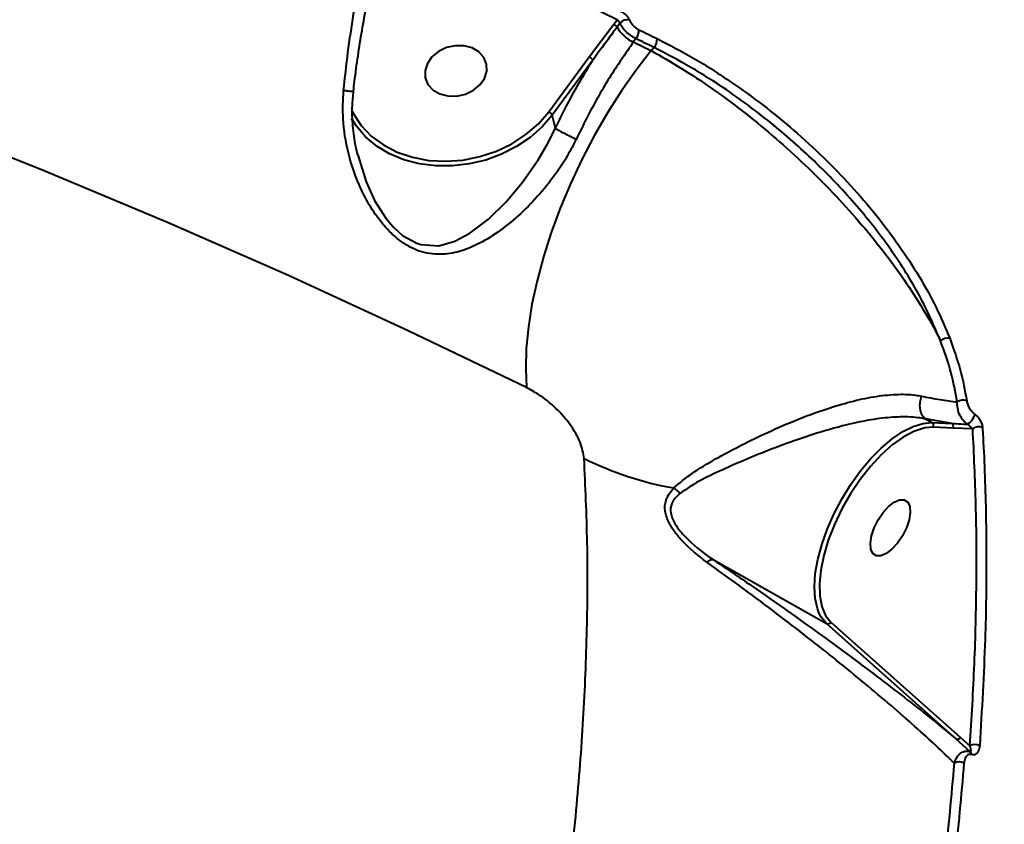
# Model space of a CAD drawing. Units: millimetres. Extents: x -2680 to 21942, y -3030 to 11722.
# Drawn here: x 15378 to 15519, y 5253 to 5368 of the extents above; entities that cross this region are included whole.
import ezdxf

# ---------------------------------------------------------------- set-up
doc = ezdxf.new("R2010")
doc.units = ezdxf.units.MM
doc.layers.add('DiKom', color=7, linetype='Continuous')
doc.styles.add('style1', font='arialbd_0.ttf', dxfattribs={"width": 0.8})
doc.dimstyles.new('1-50', dxfattribs={"dimtxt": 900, "dimasz": 300, "dimexe": 100, "dimexo": 0, "dimgap": 300, "dimtad": 1, "dimtxsty": 'style1', "dimcen": 200, "dimclrd": 7, "dimclre": 7, "dimclrt": 7, "dimadec": 1, "dimazin": 2, "dimtfac": 1, "dimtmove": 0, "dimatfit": 2, "dimfxl": 0, "dimlwd": 25, "dimlwe": 18, "dimarcsym": 0})

# ---------------------------------------------------------------- blocks, each defined once
blk = doc.blocks.new('*D2')
at = {"layer": 'Defpoints', "color": 0, "linetype": 'Continuous', "transparency": 16777216}
for p in [(2580.63, 5895.72), (16733.17, 4651.99), (16733.17, -1402.91)]:
    blk.add_point(p, dxfattribs=at)
at = {"layer": 'DiKom', "color": 7, "linetype": 'Continuous', "lineweight": 18, "transparency": 16777216}
for p, q in [((2580.63, 5895.72), (2580.63, -1502.91)), ((16733.17, 4651.99), (16733.17, -1502.91))]:
    blk.add_line(p, q, dxfattribs=at)
at = {"layer": 'DiKom', "color": 7, "linetype": 'Continuous', "lineweight": 25, "transparency": 16777216}
blk.add_line((2880.63, -1402.91), (16433.17, -1402.91), dxfattribs=at)
at = {"layer": 'DiKom', "color": 7, "linetype": 'Continuous', "transparency": 16777216}
for points in [[(2880.63, -1352.91), (2880.63, -1452.91), (2580.63, -1402.91)], [(16433.17, -1352.91), (16433.17, -1452.91), (16733.17, -1402.91)]]:
    blk.add_solid(points, dxfattribs=at)
at = {"layer": 'DiKom', "color": 7, "linetype": 'Continuous', "lineweight": 40, "transparency": 16777216, "insert": (10646.58, -643.39), "char_height": 900, "attachment_point": 5, "style": 'style1'}
blk.add_mtext('14150', dxfattribs=at)

msp = doc.modelspace()

# ---------------------------------------------------------------- linework, layer by layer
at = {"layer": 'DiKom', "color": 7, "linetype": 'Continuous', "lineweight": 40}
for p, q in [((15459.595, 5362.751), (15463.099, 5367.44)), ((15463.099, 5367.44), (15463.573, 5368.084)), ((15463.984, 5367.579), (15463.569, 5367.016)), ((15466.274, 5365.376), (15465.922, 5364.899)), ((15468.448, 5363.66), (15468.856, 5364.11)), ((15453.814, 5354.909), (15459.595, 5362.751)), ((15460.084, 5362.276), (15454.302, 5354.434)), ((15454.758, 5352.551), (15454.302, 5354.434)), ((15507.709, 5310.967), (15507.706, 5310.968)), ((15507.709, 5310.967), (15508.611, 5310.458)), ((15511.448, 5310.329), (15507.709, 5310.967)), ((15508.804, 5309.79), (15507.646, 5309.694)), ((15508.611, 5310.458), (15511.448, 5310.329)), ((15511.641, 5309.662), (15508.804, 5309.79)), ((15514.461, 5309.566), (15511.641, 5309.662)), ((15477.325, 5290.841), (15493.514, 5281.713)), ((15512.043, 5265.217), (15493.514, 5281.713)), ((15494.165, 5281.917), (15512.694, 5265.421)), ((15514.104, 5263.37), (15512.043, 5265.217)), ((15512.694, 5265.421), (15514.054, 5264.19))]:
    msp.add_line(p, q, dxfattribs=at)
at = {"layer": 'DiKom', "color": 7, "linetype": 'Continuous', "lineweight": 40, "flags": 128}
for points in [[(15450.629, 5315.446), (15433.702, 5323.591), (15416.566, 5331.471), (15399.228, 5339.085), (15381.693, 5346.428), (15363.966, 5353.5), (15346.052, 5360.297), (15327.959, 5366.818), (15309.692, 5373.06), (15291.255, 5379.022), (15272.656, 5384.702), (15253.899, 5390.098), (15234.992, 5395.207), (15215.94, 5400.029), (15196.749, 5404.562), (15177.426, 5408.805), (15157.976, 5412.756), (15138.405, 5416.413)], [(15463.573, 5368.084), (15459.562, 5370.023), (15455.539, 5371.947), (15451.506, 5373.857), (15447.46, 5375.753), (15443.404, 5377.634), (15439.336, 5379.501), (15435.258, 5381.353), (15431.168, 5383.191)], [(15466.708, 5366.646), (15467.032, 5366.488), (15467.355, 5366.33), (15467.678, 5366.171), (15468.001, 5366.013), (15468.324, 5365.854), (15468.647, 5365.696), (15468.97, 5365.537), (15469.293, 5365.378)], [(15444.617, 5359.69), (15444.945, 5360.712), (15444.914, 5361.739), (15444.527, 5362.686), (15443.816, 5363.477), (15442.838, 5364.049), (15441.672, 5364.354), (15440.414, 5364.368), (15439.163, 5364.089), (15438.023, 5363.541), (15437.085, 5362.768), (15436.426, 5361.833), (15436.099, 5360.81), (15436.129, 5359.784), (15436.516, 5358.836), (15437.227, 5358.045), (15438.205, 5357.474), (15439.371, 5357.169), (15440.63, 5357.155), (15441.88, 5357.433), (15443.02, 5357.981), (15443.957, 5358.754), (15444.617, 5359.69)], [(15465.922, 5364.899), (15466.238, 5364.744), (15466.554, 5364.59), (15466.869, 5364.435), (15467.185, 5364.28), (15467.501, 5364.125), (15467.816, 5363.97), (15468.132, 5363.815), (15468.448, 5363.66)], [(15468.856, 5364.11), (15468.534, 5364.268), (15468.211, 5364.427), (15467.888, 5364.585), (15467.566, 5364.744), (15467.243, 5364.902), (15466.92, 5365.06), (15466.597, 5365.218), (15466.274, 5365.376)], [(15468.448, 5363.66), (15466.284, 5360.867), (15464.193, 5357.884), (15462.192, 5354.739), (15460.301, 5351.46), (15458.535, 5348.078), (15456.912, 5344.623), (15455.446, 5341.127), (15454.151, 5337.622), (15453.037, 5334.139), (15452.117, 5330.711), (15451.397, 5327.368), (15450.884, 5324.142), (15450.584, 5321.061), (15450.499, 5318.153), (15450.629, 5315.446)], [(15425.714, 5354.933), (15425.867, 5354.632), (15426.974, 5352.942), (15428.408, 5351.44), (15430.135, 5350.164), (15432.113, 5349.144), (15434.294, 5348.404), (15436.626, 5347.963), (15439.051, 5347.831), (15441.513, 5348.012), (15443.95, 5348.5), (15446.304, 5349.285), (15448.519, 5350.346), (15450.54, 5351.66), (15452.32, 5353.193), (15453.814, 5354.909)], [(15454.302, 5354.434), (15452.85, 5352.753), (15451.132, 5351.239), (15449.186, 5349.925), (15447.053, 5348.84), (15444.779, 5348.007), (15442.415, 5347.444), (15440.012, 5347.164), (15437.621, 5347.172), (15435.294, 5347.469), (15433.083, 5348.048), (15431.034, 5348.896), (15429.193, 5349.995), (15427.599, 5351.321), (15426.286, 5352.845), (15425.594, 5353.935)], [(15426.498, 5348.752), (15427.658, 5344.91), (15428.89, 5342.236), (15430.497, 5339.697), (15431.605, 5338.384), (15432.892, 5337.224), (15434.904, 5336.093), (15435.484, 5335.907), (15438.069, 5335.747), (15440.344, 5336.385), (15442.528, 5337.553), (15445.154, 5339.552), (15447.711, 5342.051), (15450.049, 5344.822), (15452.288, 5348.013), (15453.585, 5350.206), (15454.759, 5352.547), (15454.759, 5352.549), (15454.759, 5352.549)], [(15492.461, 5283.218), (15492.226, 5283.833), (15491.902, 5285.289), (15491.804, 5286.969), (15491.933, 5288.837), (15492.287, 5290.852), (15492.857, 5292.969), (15493.631, 5295.144), (15494.592, 5297.33), (15495.72, 5299.477), (15496.99, 5301.541), (15498.375, 5303.477), (15499.844, 5305.241), (15501.366, 5306.797), (15502.908, 5308.11), (15504.436, 5309.152), (15505.917, 5309.901), (15507.319, 5310.339), (15508.611, 5310.458)], [(15507.646, 5309.694), (15507.477, 5309.659), (15506.035, 5309.183), (15504.511, 5308.374), (15502.942, 5307.252), (15501.366, 5305.843), (15499.822, 5304.181), (15498.346, 5302.308), (15496.974, 5300.267), (15495.74, 5298.108), (15494.672, 5295.884), (15493.797, 5293.648), (15493.138, 5291.454), (15492.707, 5289.356), (15492.517, 5287.403), (15492.572, 5285.643), (15492.871, 5284.118), (15492.992, 5283.753)], [(15505.441, 5298.455), (15505.509, 5297.584), (15505.345, 5296.536), (15504.965, 5295.395), (15504.398, 5294.254), (15503.689, 5293.205), (15502.897, 5292.333), (15502.086, 5291.709), (15501.321, 5291.384), (15500.665, 5291.383), (15500.17, 5291.707), (15499.877, 5292.33), (15499.809, 5293.2), (15499.972, 5294.249), (15500.353, 5295.39), (15500.92, 5296.531), (15501.629, 5297.58), (15502.42, 5298.451), (15503.232, 5299.075), (15503.997, 5299.401), (15504.653, 5299.402), (15505.148, 5299.078), (15505.441, 5298.455)], [(15493.514, 5281.713), (15492.767, 5282.632), (15492.461, 5283.218)], [(15492.992, 5283.753), (15493.406, 5282.866), (15494.165, 5281.917)]]:
    msp.add_lwpolyline(points, dxfattribs=at)
at = {"layer": 'DiKom', "color": 7, "linetype": 'Continuous', "lineweight": 40}
for centre, radius, start, end in [((15462.733, 5366.561), 0.952, 28.58315, 67.39188), ((15464.991, 5366.755), 1.302, 73.63762, 140.7169), ((15467.754, 5369.3), 4.767, 208.61973, 247.40032), ((15464.907, 5366.553), 1.803, 319.27013, 2.95088), ((15467.497, 5365.287), 1.798, 319.09128, 2.9078), ((15459.28, 5361.938), 0.872, 22.78397, 68.77917), ((15453.499, 5354.096), 0.872, 22.78497, 68.77817), ((15510.887, 5320.997), 1.533, 79.52031, 132.31647), ((15513.063, 5312.359), 1.329, 66.44073, 128.67759), ((15512.644, 5312.156), 2.181, 297.59959, 346.31471), ((15508.321, 5310.012), 0.532, 335.31794, 56.94062), ((15511.158, 5309.884), 0.531, 335.2706, 56.98797), ((15515.27, 5308.582), 1.273, 62.47276, 129.41654), ((15479.584, 5346.728), 46.312, 243.41292, 260.17265), ((15469.834, 5298.229), 3.41, 37.25259, 57.22735), ((15493.73, 5282.163), 0.5, 244.35786, 330.47204), ((15512.259, 5265.667), 0.499, 244.34262, 330.48608), ((15514.784, 5263.009), 1.388, 61.31474, 121.72619), ((15513.689, 5262.918), 0.614, 2.70265, 47.55751), ((15512.527, 5260.478), 1.415, 61.5425, 119.28555)]:
    msp.add_arc(centre, radius, start, end, dxfattribs=at)
for points, knots in [([(15425.846, 5357.804), (15425.901, 5358.294), (15426.092, 5360.009), (15426.504, 5362.939), (15427.073, 5366.575), (15427.719, 5370.168), (15428.432, 5373.692), (15429.21, 5377.109), (15429.994, 5380.231), (15430.538, 5382.119), (15430.786, 5382.98)], [0, 0, 0, 0, 0.0541296, 0.189296, 0.3257721, 0.4635206, 0.6023944, 0.7421337, 0.8823908, 1, 1, 1, 1]), ([(15424.436, 5357.931), (15424.638, 5359.764), (15425.045, 5363.46), (15425.91, 5369.205), (15426.857, 5374.308), (15427.832, 5378.747), (15428.435, 5381.07), (15428.737, 5382.236)], [0, 0, 0, 0, 0.2106473, 0.4247477, 0.6762126, 0.8373985, 1, 1, 1, 1]), ([(15464.005, 5369.358), (15464.026, 5369.347), (15464.184, 5369.269), (15464.488, 5369.075), (15464.872, 5368.737), (15465.19, 5368.36), (15465.302, 5368.123), (15465.358, 5368.004)], [0, 0, 0, 0, 0.0373627, 0.2779988, 0.5186175, 0.7593017, 1, 1, 1, 1]), ([(15463.984, 5367.579), (15463.968, 5367.623), (15463.936, 5367.71), (15463.841, 5367.849), (15463.724, 5367.976), (15463.629, 5368.049), (15463.58, 5368.08), (15463.573, 5368.084)], [0, 0, 0, 0, 0.2402474, 0.4812793, 0.7221034, 0.9626906, 1, 1, 1, 1]), ([(15466.274, 5365.376), (15466.238, 5365.393), (15465.972, 5365.52), (15465.46, 5365.834), (15464.811, 5366.385), (15464.273, 5366.999), (15464.08, 5367.386), (15463.984, 5367.579)], [0, 0, 0, 0, 0.0373217, 0.2781844, 0.5188596, 0.7594198, 1, 1, 1, 1]), ([(15465.358, 5368.004), (15465.414, 5367.885), (15465.526, 5367.648), (15465.843, 5367.27), (15466.226, 5366.93), (15466.53, 5366.735), (15466.687, 5366.656), (15466.708, 5366.646)], [0, 0, 0, 0, 0.2407333, 0.4813566, 0.7221735, 0.9628029, 1, 1, 1, 1]), ([(15463.569, 5367.016), (15463.391, 5366.775), (15462.502, 5365.57), (15461.328, 5363.996), (15460.351, 5362.646), (15460.084, 5362.276)], [0, 0, 0, 0, 0.1536608, 0.7682978, 1, 1, 1, 1]), ([(15465.922, 5364.899), (15464.759, 5363.227), (15462.401, 5359.835), (15459.702, 5355.032), (15458.229, 5352.002), (15457.749, 5351.016)], [0, 0, 0, 0, 0.3958731, 0.8032192, 1, 1, 1, 1]), ([(15469.293, 5365.378), (15471.07, 5364.454), (15474.626, 5362.605), (15479.726, 5359.343), (15484.492, 5355.884), (15488.884, 5352.296), (15493.088, 5348.452), (15497.037, 5344.383), (15500.684, 5340.145), (15503.979, 5335.787), (15506.847, 5331.357), (15509.312, 5326.904), (15510.548, 5323.97), (15511.166, 5322.505)], [0, 0, 0, 0, 0.1021821, 0.2043696, 0.2924916, 0.380893, 0.4690154, 0.5574023, 0.6460768, 0.7344685, 0.8228822, 0.9115785, 1, 1, 1, 1]), ([(15468.448, 5363.66), (15469.887, 5362.838), (15472.764, 5361.194), (15477.141, 5358.283), (15481.502, 5355.07), (15485.795, 5351.57), (15489.966, 5347.833), (15493.954, 5343.895), (15497.711, 5339.81), (15501.187, 5335.632), (15504.324, 5331.411), (15507.086, 5327.204), (15508.849, 5324.117), (15509.693, 5322.451), (15509.854, 5322.131)], [0, 0, 0, 0, 0.0874375, 0.1748808, 0.2633094, 0.352017, 0.4404427, 0.5297502, 0.6193379, 0.7086404, 0.7985496, 0.8887508, 0.9786614, 1, 1, 1, 1]), ([(15509.854, 5322.131), (15508.936, 5324.262), (15507.544, 5327.49), (15504.977, 5331.847), (15502.122, 5336.175), (15498.802, 5340.434), (15495.121, 5344.524), (15491.225, 5348.476), (15487.046, 5352.195), (15482.694, 5355.601), (15478.739, 5358.425), (15474.099, 5361.392), (15470.613, 5363.199), (15468.856, 5364.11)], [0, 0, 0, 0, 0.1307391, 0.1980635, 0.265384, 0.3961112, 0.4634495, 0.5307807, 0.6611947, 0.7283442, 0.7954904, 0.8968886, 1, 1, 1, 1]), ([(15454.758, 5352.551), (15455.269, 5353.597), (15456.349, 5355.804), (15458.128, 5359.07), (15459.43, 5361.204), (15460.084, 5362.276)], [0, 0, 0, 0, 0.3093624, 0.6532245, 1, 1, 1, 1]), ([(15457.749, 5351.016), (15457.338, 5350.214), (15456.508, 5348.595), (15454.766, 5345.934), (15452.536, 5343.094), (15449.806, 5340.285), (15446.894, 5337.873), (15444.074, 5336.099), (15441.327, 5334.939), (15438.619, 5334.387), (15436.151, 5334.624), (15434.126, 5335.425), (15432.626, 5336.344), (15431.196, 5337.561), (15429.629, 5339.29), (15428.051, 5341.6), (15426.371, 5344.931), (15425.01, 5349.035), (15424.237, 5353.587), (15424.374, 5356.579), (15424.436, 5357.931)], [0, 0, 0, 0, 0.0446295, 0.0901849, 0.1578888, 0.2276921, 0.2976122, 0.3691159, 0.4242614, 0.4808181, 0.5408143, 0.5708624, 0.6019622, 0.634084, 0.6670393, 0.7192646, 0.7727746, 0.8517166, 0.932987, 1, 1, 1, 1]), ([(15425.812, 5357.808), (15425.819, 5357.806), (15425.855, 5357.797), (15425.643, 5357.811), (15425.204, 5357.851), (15424.741, 5357.898), (15424.478, 5357.927), (15424.436, 5357.931)], [0, 0, 0, 0, 0.063168, 0.3692173, 0.6752922, 0.9479013, 1, 1, 1, 1]), ([(15426.487, 5348.75), (15426.381, 5349.151), (15426.025, 5350.503), (15425.748, 5352.865), (15425.622, 5355.498), (15425.799, 5357.135), (15425.872, 5357.803)], [0, 0, 0, 0, 0.1363245, 0.4593888, 0.779175, 1, 1, 1, 1]), ([(15454.759, 5352.549), (15454.759, 5352.549), (15454.758, 5352.55), (15454.758, 5352.551), (15454.758, 5352.551)], [0, 0, 0, 0, 0.8016656, 1, 1, 1, 1]), ([(15454.759, 5352.549), (15454.88, 5352.47), (15455.123, 5352.313), (15455.743, 5351.974), (15456.47, 5351.605), (15457.126, 5351.293), (15457.546, 5351.104), (15457.711, 5351.032), (15457.749, 5351.016)], [0, 0, 0, 0, 0.2123331, 0.4246657, 0.6369981, 0.8493618, 0.9654951, 1, 1, 1, 1]), ([(15512.232, 5313.396), (15511.981, 5314.804), (15511.476, 5317.64), (15510.397, 5320.627), (15509.854, 5322.131)], [0, 0, 0, 0, 0.4964812, 1, 1, 1, 1]), ([(15511.166, 5322.505), (15511.713, 5320.989), (15512.815, 5317.936), (15513.333, 5315.037), (15513.594, 5313.577)], [0, 0, 0, 0, 0.4964928, 1, 1, 1, 1]), ([(15458.857, 5305.314), (15458.727, 5306.071), (15458.464, 5307.595), (15456.967, 5310.165), (15454.874, 5312.552), (15452.641, 5314.355), (15451.204, 5315.135), (15450.629, 5315.446)], [0, 0, 0, 0, 0.2099102, 0.4228939, 0.6382721, 0.8553625, 1, 1, 1, 1]), ([(15471.679, 5301.096), (15472.516, 5301.802), (15474.219, 5303.241), (15477.478, 5305.161), (15480.948, 5307.04), (15484.728, 5308.894), (15488.983, 5310.77), (15493.183, 5312.341), (15497.01, 5313.48), (15500.315, 5314.197), (15503.475, 5314.546), (15505.708, 5314.488), (15506.852, 5314.286), (15507.13, 5314.237)], [0, 0, 0, 0, 0.1053286, 0.2145481, 0.3102894, 0.4080572, 0.5195962, 0.635276, 0.7180675, 0.8031588, 0.8862447, 0.9724024, 1, 1, 1, 1]), ([(15507.13, 5314.237), (15507.113, 5314.197), (15507.048, 5314.036), (15506.914, 5313.6), (15506.824, 5312.9), (15506.928, 5312.093), (15507.221, 5311.394), (15507.544, 5311.11), (15507.706, 5310.968)], [0, 0, 0, 0, 0.03431, 0.1364859, 0.3523682, 0.5682438, 0.7841322, 1, 1, 1, 1]), ([(15507.13, 5314.237), (15508.04, 5314.057), (15509.867, 5313.697), (15511.442, 5313.497), (15512.232, 5313.396)], [0, 0, 0, 0, 0.4978586, 1, 1, 1, 1]), ([(15513.654, 5310.224), (15513.459, 5310.395), (15513.063, 5310.744), (15512.578, 5311.532), (15512.244, 5312.464), (15512.236, 5313.087), (15512.232, 5313.396)], [0, 0, 0, 0, 0.2146703, 0.4348181, 0.718815, 1, 1, 1, 1]), ([(15513.594, 5313.577), (15513.635, 5313.388), (15513.718, 5313.013), (15514.01, 5312.451), (15514.367, 5311.966), (15514.635, 5311.746), (15514.763, 5311.64)], [0, 0, 0, 0, 0.2974909, 0.5890622, 0.8027913, 1, 1, 1, 1]), ([(15507.706, 5310.968), (15507.706, 5310.968), (15507.415, 5311.014), (15506.384, 5311.225), (15504.17, 5311.312), (15501.136, 5311.071), (15497.894, 5310.494), (15494.166, 5309.567), (15490.015, 5308.265), (15485.806, 5306.715), (15482.003, 5305.182), (15478.542, 5303.643), (15475.208, 5302.11), (15473.434, 5300.898), (15472.548, 5300.293)], [0, 0, 0, 0, 0.0000145, 0.0265099, 0.1091009, 0.1917783, 0.2751747, 0.3586283, 0.4732145, 0.5879373, 0.6862642, 0.7846239, 0.8924883, 1, 1, 1, 1]), ([(15514.763, 5311.64), (15514.795, 5311.616), (15514.938, 5311.511), (15515.202, 5311.25), (15515.522, 5310.802), (15515.781, 5310.251), (15515.832, 5309.896), (15515.858, 5309.712)], [0, 0, 0, 0, 0.04911, 0.2179166, 0.4266352, 0.702251, 1, 1, 1, 1]), ([(15511.448, 5310.329), (15511.621, 5310.319), (15512.362, 5310.275), (15513.094, 5310.246), (15513.654, 5310.224)], [0, 0, 0, 0, 0.2343073, 1, 1, 1, 1]), ([(15514.461, 5309.566), (15514.397, 5309.629), (15514.278, 5309.746), (15514.065, 5309.927), (15513.882, 5310.069), (15513.761, 5310.155), (15513.696, 5310.198), (15513.667, 5310.215), (15513.654, 5310.224)], [0, 0, 0, 0, 0.3481944, 0.6491361, 0.844498, 0.9341077, 0.9696227, 1, 1, 1, 1]), ([(15514.054, 5264.19), (15514.296, 5268.128), (15514.778, 5276.005), (15515.037, 5287.48), (15514.985, 5298.719), (15514.636, 5305.95), (15514.461, 5309.566)], [0, 0, 0, 0, 0.2493136, 0.4986283, 0.7493139, 1, 1, 1, 1]), ([(15515.858, 5309.712), (15515.885, 5309.25), (15516.016, 5306.942), (15516.287, 5300.874), (15516.458, 5291.321), (15516.293, 5278.541), (15515.752, 5269.349), (15515.451, 5264.227)], [0, 0, 0, 0, 0.0321657, 0.1608352, 0.4183961, 0.6759573, 1, 1, 1, 1]), ([(15180.515, 4782.697), (15184.521, 4785.424), (15192.539, 4790.882), (15204.632, 4799.979), (15216.734, 4809.712), (15228.986, 4820.263), (15241.36, 4831.635), (15253.827, 4843.829), (15266.186, 4856.656), (15278.754, 4870.469), (15291.485, 4885.303), (15304.324, 4901.166), (15317.004, 4917.761), (15329.474, 4935.063), (15341.684, 4953.027), (15353.351, 4971.234), (15364.45, 4989.614), (15374.969, 5008.093), (15385.091, 5026.997), (15394.763, 5046.273), (15403.941, 5065.864), (15412.416, 5085.321), (15420.176, 5104.578), (15427.225, 5123.577), (15433.687, 5142.645), (15439.512, 5161.715), (15444.664, 5180.721), (15448.743, 5198.023), (15451.913, 5213.643), (15454.349, 5227.68), (15456.316, 5241.472), (15457.807, 5254.969), (15458.817, 5268.11), (15459.338, 5280.895), (15459.407, 5293.356), (15459.04, 5301.328), (15458.857, 5305.314)], [0, 0, 0, 0, 0.0277652, 0.0555639, 0.0833623, 0.1111276, 0.1400313, 0.168973, 0.1979144, 0.2268179, 0.2582447, 0.2896956, 0.3211225, 0.3534671, 0.3858384, 0.418183, 0.4495059, 0.4808532, 0.5121759, 0.5444126, 0.5766757, 0.6089125, 0.6401611, 0.6714335, 0.7026821, 0.7348412, 0.7670265, 0.7991857, 0.8241464, 0.8491071, 0.874267, 0.8994268, 0.9244695, 0.9495121, 0.9747561, 1, 1, 1, 1]), ([(15476.415, 5290.471), (15475.187, 5291.433), (15473.503, 5292.751), (15471.834, 5294.739), (15470.907, 5296.179), (15470.344, 5297.78), (15470.463, 5299.574), (15471.234, 5300.539), (15471.679, 5301.096)], [0, 0, 0, 0, 0.3030706, 0.4152403, 0.5295099, 0.668754, 0.808543, 1, 1, 1, 1]), ([(15472.548, 5300.293), (15472.084, 5299.853), (15471.294, 5299.102), (15471.141, 5297.531), (15471.727, 5296.097), (15472.668, 5294.799), (15474.398, 5292.967), (15476.045, 5291.694), (15477.317, 5290.845), (15477.318, 5290.844)], [0, 0, 0, 0, 0.1886088, 0.3216614, 0.4555362, 0.5691297, 0.6831227, 0.9996831, 1, 1, 1, 1]), ([(15476.415, 5290.471), (15476.441, 5290.492), (15476.623, 5290.637), (15476.975, 5290.857), (15477.198, 5290.849), (15477.318, 5290.844)], [0, 0, 0, 0, 0.069998, 0.4978003, 1, 1, 1, 1]), ([(15511.835, 5261.712), (15510.989, 5262.529), (15509.255, 5264.203), (15506.215, 5266.963), (15502.81, 5269.944), (15499.063, 5273.109), (15495.071, 5276.372), (15490.882, 5279.699), (15486.45, 5283.115), (15481.685, 5286.692), (15478.171, 5289.212), (15476.415, 5290.471)], [0, 0, 0, 0, 0.1079551, 0.2212642, 0.3345717, 0.4497806, 0.5649836, 0.6720701, 0.7791282, 0.8896194, 1, 1, 1, 1]), ([(15477.318, 5290.844), (15477.319, 5290.844), (15477.32, 5290.844), (15477.322, 5290.842), (15477.324, 5290.841), (15477.325, 5290.841)], [0, 0, 0, 0, 0.3553545, 0.8210472, 1, 1, 1, 1]), ([(15477.325, 5290.841), (15477.52, 5290.71), (15479.485, 5289.39), (15483.098, 5286.921), (15487.986, 5283.499), (15492.632, 5280.169), (15497.071, 5276.915), (15501.248, 5273.779), (15505.168, 5270.76), (15508.814, 5267.879), (15510.967, 5266.104), (15512.043, 5265.217)], [0, 0, 0, 0, 0.0129774, 0.1306098, 0.24834, 0.370447, 0.4925923, 0.6182926, 0.7440046, 0.8720021, 1, 1, 1, 1]), ([(15511.835, 5261.712), (15511.862, 5261.804), (15512.003, 5262.287), (15512.39, 5262.941), (15513.023, 5263.371), (15513.586, 5263.497), (15513.927, 5263.413), (15514.104, 5263.37)], [0, 0, 0, 0, 0.0825616, 0.4350789, 0.6772635, 0.8329677, 1, 1, 1, 1]), ([(15514.302, 5262.946), (15514.199, 5262.968), (15513.994, 5263.012), (15513.692, 5262.896), (15513.384, 5262.565), (15513.24, 5262.116), (15513.207, 5261.785), (15513.201, 5261.722)], [0, 0, 0, 0, 0.1455907, 0.2899667, 0.5320788, 0.9097879, 1, 1, 1, 1]), ([(15514.104, 5263.37), (15514.12, 5263.368), (15514.153, 5263.365), (15514.193, 5263.392), (15514.228, 5263.479), (15514.211, 5263.706), (15514.14, 5263.964), (15514.069, 5264.152), (15514.054, 5264.19)], [0, 0, 0, 0, 0.046088, 0.0901273, 0.2101184, 0.4598378, 0.8891857, 1, 1, 1, 1]), ([(15515.451, 5264.227), (15515.444, 5264.157), (15515.412, 5263.81), (15515.258, 5263.34), (15514.934, 5262.999), (15514.62, 5262.88), (15514.408, 5262.924), (15514.302, 5262.946)], [0, 0, 0, 0, 0.0950822, 0.471961, 0.7157618, 0.8572165, 1, 1, 1, 1]), ([(15503.742, 5204.123), (15504.681, 5209.067), (15506.561, 5218.954), (15508.789, 5233.482), (15510.617, 5247.791), (15511.429, 5257.072), (15511.835, 5261.712)], [0, 0, 0, 0, 0.2490976, 0.4981944, 0.749098, 1, 1, 1, 1]), ([(15513.201, 5261.722), (15512.797, 5257.105), (15511.99, 5247.87), (15510.167, 5233.567), (15507.934, 5218.973), (15506.037, 5208.991), (15505.089, 5204)], [0, 0, 0, 0, 0.2490976, 0.4981943, 0.7490968, 1, 1, 1, 1])]:
    msp.add_open_spline(points, degree=3, knots=knots, dxfattribs=at)

# ---------------------------------------------------------------- dimensions: what is measured, and where the dimension line sits
dim = msp.add_linear_dim(base=(16733.174, -1402.905), p1=(2580.631, 5895.723), p2=(16733.174, 4651.987), text='14150', dimstyle='1-50', dxfattribs=at)
dim.commit()
dim.dimension.update_dxf_attribs({"geometry": '*D2', "text_midpoint": (10646.581, -1402.905), "dimtype": 160})

doc.saveas('drawing.dxf')
